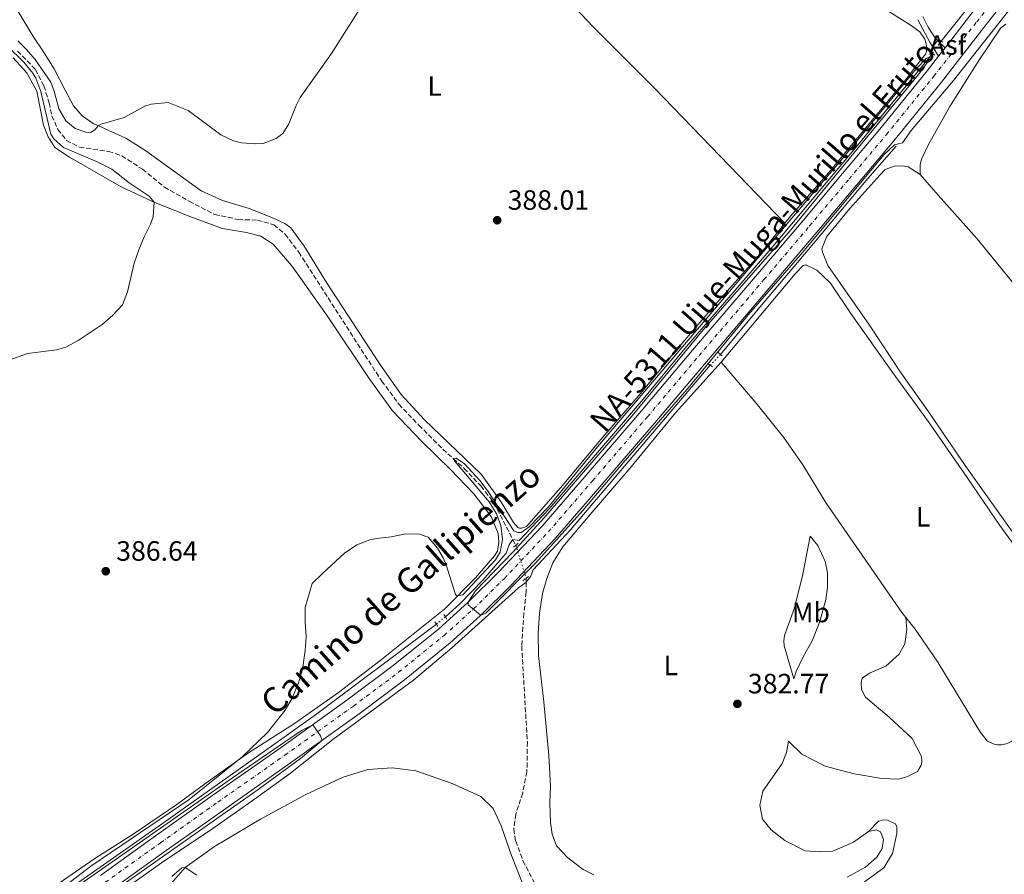
# Model space of a CAD drawing. Units: metres. Extents: x 625127 to 628617, y 4694855 to 4697228.
# Drawn here: x 627610 to 627963, y 4695796 to 4696102 of the extents above; entities that cross this region are included whole.
import ezdxf
from ezdxf.enums import TextEntityAlignment as Align

# ---------------------------------------------------------------- set-up
doc = ezdxf.new("R2010")
doc.units = ezdxf.units.M
doc.header["$MEASUREMENT"] = 0
for name, pattern in [('DGN Style 2', [1.7399219301090239, 1.043953158065414, -0.6959687720436097]), ('DGN Style 3', [2.435890702152634, 1.739921930109024, -0.6959687720436097]), ('DGN Style 4', [2.7856150101045474, 1.391937544087219, -0.6959687720436097, 0.001739921930109024, -0.6959687720436097]), ('DGN Style 5', [1.217945351076317, 0.5219765790327072, -0.6959687720436097])]:
    doc.linetypes.add(name, pattern=pattern)
for name, color, linetype, lineweight in [('Acequia sin especificar', 4, 'Continuous', 0), ('Acequia sin especificar no vista', 4, 'DGN Style 5', 0), ('Asfalto', 7, 'Continuous', 0), ('Barranco lineal', 142, 'DGN Style 3', 13), ('Barranco lineal no visto', 142, 'DGN Style 5', 0), ('Carretera', 9, 'Continuous', 0), ('Cota de punto acotado terreno', 7, 'Continuous', 0), ('Curva de nivel intermedia', 30, 'Continuous', 0), ('Eje de carretera', 7, 'DGN Style 4', 0), ('Etiqueta de uso rústico', 92, 'Continuous', 0), ('Línea blanca (vial)', 7, 'Continuous', 13), ('Línea de asfalto', 7, 'Continuous', 13), ('Línea de cambio de uso (parcela vista)', 92, 'Continuous', 0), ('Margen derecho', 7, 'Continuous', 0), ('Pontón-alcantarilla (pasos de agua)', 1, 'DGN Style 2', 0), ('Punto acotado terreno (símbolo)', 7, 'Continuous', 0), ('Texto de Carretera Red Local', 1, 'Continuous', 0)]:
    doc.layers.add(name, color=color, linetype=linetype, lineweight=lineweight)
doc.styles.add('Style-Arial', font='arial.ttf')

# ---------------------------------------------------------------- blocks, each defined once
blk = doc.blocks.new('5PATER')
at = {"layer": 'Punto acotado terreno (símbolo)', "linetype": 'Continuous', "lineweight": 0}
h = blk.add_hatch(color=51, dxfattribs=at)
edge = h.paths.add_edge_path()
edge.add_ellipse((0, 0), major_axis=(-0.1095731443231308, -0.1110710700762829), ratio=0.9994222409660317, start_angle=0, end_angle=360)

msp = doc.modelspace()

# ---------------------------------------------------------------- linework, layer by layer
at = {"layer": 'Acequia sin especificar', "color": 4, "linetype": 'Continuous', "lineweight": 0}
for points in [[(627940.4500000002, 4696094.359999999, 385.0500000000029), (627947.3399999999, 4696102.75, 385.2700000000041), (627975.2800000003, 4696138.890000001, 384.9100000000035), (628005.6699999999, 4696177.42, 385.6600000000035)], [(627937.4400000004, 4696089.92, 384.9600000000065), (627936.4900000002, 4696088.75, 384.9600000000065), (627911.0099999999, 4696057.560000001, 384.75), (627879.5899999999, 4696020.060000001, 384.6499999999942), (627849.25, 4695984.980000001, 384.6499999999942), (627833.1200000001, 4695965.439999999, 384.6499999999942), (627800.1200000001, 4695926.890000001, 384.5399999999936), (627789.4100000003, 4695915.550000001, 384.2299999999959), (627787.0499999998, 4695915.939999999, 384.3300000000018)], [(627861.4500000002, 4695982.15, 384.8600000000006), (627875.5599999997, 4695999.060000001, 384.5399999999936), (627894.7699999996, 4696021.850000001, 384.75), (627914.2999999998, 4696045.17, 384.5399999999936), (627924.3799999999, 4696056.720000001, 384.75)], [(627857.79, 4695978.27, 384.6499999999942), (627807.7100000001, 4695919.34, 384.4400000000023), (627794.3399999999, 4695905.060000001, 384.3300000000018), (627793.4900000002, 4695902.75, 384.3300000000018), (627791.8499999996, 4695900.619999999, 383.9100000000035)], [(627762.9400000004, 4695888.15, 384.0200000000041), (627768.1299999999, 4695892.869999999, 384.0200000000041), (627776.4000000004, 4695901.27, 384.1199999999953), (627784.6799999997, 4695911.039999999, 384.1199999999953), (627785.75, 4695913.980000001, 384.1199999999953), (627787.0499999998, 4695915.939999999, 384.3300000000018)], [(627568.0800000001, 4695731.279999999, 386.3399999999965), (627587.7800000003, 4695747.220000001, 385.6000000000058), (627605.9900000002, 4695761.15, 384.9600000000065), (627627.0599999997, 4695776.449999999, 384.9600000000065), (627643.8899999997, 4695787.859999999, 384.5399999999936), (627662.0999999996, 4695800.75, 384.4400000000023), (627678.5, 4695811.630000001, 384.2299999999959), (627694.5899999999, 4695822.939999999, 384.2299999999959), (627707.4100000003, 4695832.27, 384.0099999999948), (627722.6600000003, 4695844.220000001, 383.8000000000029), (627751.4600000001, 4695865.49, 383.8000000000029), (627765.2300000006, 4695877.130000001, 384.0099999999948), (627789.0700000003, 4695898.630000001, 384.0099999999948), (627791.8499999996, 4695900.619999999, 383.9100000000035)], [(627572.3300000001, 4695750.470000001, 385.7599999999948), (627574.3300000001, 4695752.029999999, 385.6999999999971), (627610.1100000005, 4695778.119999999, 385.179999999993), (627661.5599999997, 4695814.15, 384.6499999999942), (627698.9299999997, 4695840.75, 384.3300000000018), (627716.4000000004, 4695853.109999999, 383.8099999999977), (627759.6900000004, 4695885.550000001, 384.0200000000041)]]:
    msp.add_polyline3d(points, dxfattribs=at)
at = {"layer": 'Acequia sin especificar no vista', "color": 4, "linetype": 'DGN Style 5', "lineweight": 0, "extrusion": (-0.009413522694772495, -0.01388572782732772, 0.9998592761749927), "elevation": -70734.82399715822, "flags": 128}
msp.add_lwpolyline([(627916.2467581368, 4695564.861309529), (627913.2360442316, 4695560.420881422)], dxfattribs=at)
at = {"layer": 'Acequia sin especificar no vista', "color": 4, "linetype": 'DGN Style 5', "lineweight": 0, "extrusion": (-0.02699490308407381, -0.0286175475358862, 0.9992258559407442), "elevation": -150951.9893353568, "flags": 128}
msp.add_lwpolyline([(-2765578.482447315, 3843858.433393724), (-2765578.482447315, 3843853.095407212)], dxfattribs=at)
at = {"layer": 'Acequia sin especificar no vista', "color": 4, "linetype": 'DGN Style 5', "lineweight": 0, "elevation": 384.0200000000041, "flags": 128}
msp.add_lwpolyline([(627759.6900000004, 4695885.550000001), (627762.9400000004, 4695888.15)], dxfattribs=at)
at = {"layer": 'Barranco lineal', "color": 142, "linetype": 'DGN Style 3', "lineweight": 13, "extrusion": (0.01699658236477909, -0.03336943691840114, 0.999298552419479), "elevation": -145645.8959342526, "flags": 128}
msp.add_lwpolyline([(2690707.400866686, 3896745.334151289), (2690707.400866686, 3896742.930861879)], dxfattribs=at)
at = {"layer": 'Barranco lineal', "color": 142, "linetype": 'DGN Style 3', "lineweight": 13, "elevation": 383.9100000000035, "flags": 128}
msp.add_lwpolyline([(627791.8600000005, 4695902), (627791.8499999996, 4695900.619999999)], dxfattribs=at)
at = {"layer": 'Barranco lineal', "color": 142, "linetype": 'DGN Style 3', "lineweight": 13}
for points in [[(627609.7000000002, 4696090.779999999, 389.929999999993), (627616.0999999996, 4696084.199999999, 389.929999999993), (627619.1299999999, 4696078.279999999, 389.820000000007), (627621, 4696072.26, 389.7100000000065), (627622.0300000003, 4696067.609999999, 389.7100000000065), (627624.1200000001, 4696062.75, 389.5), (627627.2599999999, 4696058.730000001, 389.2899999999936), (627631.8899999997, 4696056.380000001, 389.0800000000018), (627642.3300000001, 4696054.850000001, 388.9799999999959), (627647.0700000003, 4696053.25, 388.8699999999953), (627654.4199999999, 4696048.460000001, 388.6600000000035), (627662.2999999998, 4696042.100000001, 388.1300000000047), (627671.1399999997, 4696036.99, 387.9199999999983), (627680.29, 4696032.300000001, 387.3899999999995), (627688.7199999997, 4696030.460000001, 386.7599999999948), (627695.5800000001, 4696030.220000001, 386.6600000000035), (627701.4800000006, 4696028.609999999, 386.6600000000035), (627705.5700000003, 4696025.210000001, 386.6600000000035), (627710.3899999997, 4696018.75, 386.6600000000035), (627740.1200000001, 4695972.609999999, 386.1300000000047), (627746.2999999998, 4695964.350000001, 385.7100000000065), (627753.4299999997, 4695956.83, 385.2799999999988), (627762.04, 4695948.24, 385.070000000007), (627765.75, 4695944.91, 385.0200000000041), (627769.7100000001, 4695941.34, 384.9700000000012), (627775.6900000004, 4695934.99, 384.8600000000006), (627780.4000000004, 4695928.949999999, 384.7599999999948), (627787.0499999998, 4695915.939999999, 384.2100000000065)], [(627791.8499999996, 4695900.619999999, 383.9100000000035), (627791.8300000001, 4695897.039999999, 383.9100000000035), (627791.0499999998, 4695889.449999999, 384.1199999999953), (627790.2599999999, 4695877.74, 383.9100000000035), (627792.2999999998, 4695843.34, 383.6999999999971), (627792.1399999997, 4695832.689999999, 383.5899999999965), (627790.6200000001, 4695825.100000001, 383.2799999999988), (627788.1600000003, 4695817.52, 383.070000000007), (627787.3899999997, 4695812.15, 382.9600000000065), (627788.1100000005, 4695807.92, 382.6499999999942), (627790.7100000001, 4695800.84, 382.5399999999936), (627795.3099999997, 4695792.060000001, 382.429999999993)]]:
    msp.add_polyline3d(points, dxfattribs=at)
at = {"layer": 'Barranco lineal no visto', "color": 142, "linetype": 'DGN Style 5', "lineweight": 0, "extrusion": (0.005102532410003724, -0.01618545226601838, 0.9998559872791429), "elevation": -72418.11464243736, "flags": 128}
msp.add_lwpolyline([(2010646.864993432, 4289263.260079402), (2010646.864993432, 4289250.885811747)], dxfattribs=at)
at = {"layer": 'Carretera', "color": 9, "linetype": 'Continuous', "lineweight": 0}
for points in [[(627639.3600000005, 4695795.63, 385.8399999999965), (627659.1499999985, 4695809.770000001, 385.6300000000047), (627679.690000002, 4695824.330000003, 385.3099999999977), (627703.719999998, 4695841.190000001, 385.1000000000058), (627728.1700000009, 4695858.679999999, 384.8899999999995), (627744.2699999987, 4695870.730000001, 384.7899999999936), (627760.4699999993, 4695883.84, 384.8899999999995), (627771.1200000021, 4695893.429999999, 385), (627781.88, 4695904.090000001, 385.2100000000065), (627797.5799999977, 4695920.680000001, 385.3099999999977), (627813.3900000016, 4695938.949999998, 385.4199999999983), (627833.0199999987, 4695961.850000002, 385.5200000000041), (627851.4800000014, 4695983.699999999, 385.5200000000041), (627874.7199999985, 4696010.899999999, 385.5200000000041), (627891.0599999997, 4696030.120000001, 385.7400000000052), (627905.1799999994, 4696046.930000001, 385.6300000000047), (627918.5500000002, 4696062.789999999, 385.7400000000052), (627935.5300000008, 4696083.699999998, 385.6300000000047), (627939.6100000001, 4696088.940000002, 385.7100000000065), (627941.9500000003, 4696091.96, 385.7599999999948), (627950.7100000001, 4696103.239999998, 385.9499999999971), (627956.3999999985, 4696110.510000002, 385.9900000000052), (627969.7100000012, 4696127.53, 385.9900000000052)], [(627974.7800000006, 4696123.559999999, 385.9900000000052), (627961.4800000013, 4696106.54, 385.9900000000052), (627955.7899999983, 4696099.269999999, 385.9499999999971), (627940.6099999992, 4696079.66, 385.6300000000047), (627923.5500000003, 4696058.649999999, 385.7400000000052), (627910.1400000014, 4696042.75, 385.6300000000047), (627896.0199999996, 4696025.930000001, 385.7400000000052), (627879.6600000003, 4696006.690000002, 385.5200000000041), (627856.4300000002, 4695979.499999999, 385.5200000000041), (627837.9600000007, 4695957.640000002, 385.5200000000041), (627818.3, 4695934.720000001, 385.4199999999983), (627802.39, 4695916.319999999, 385.3099999999977), (627786.5200000004, 4695899.550000001, 385.2100000000065), (627775.4200000026, 4695888.559999999, 385), (627764.6900000015, 4695878.899999999, 384.8899999999995), (627748.2499999995, 4695865.61, 384.7899999999936), (627732.0100000009, 4695853.449999998, 384.8899999999995), (627707.4699999986, 4695835.899999998, 385.1000000000058), (627683.4299999992, 4695819.02, 385.3099999999977), (627662.9100000003, 4695804.48, 385.6300000000047), (627643.129999999, 4695790.350000001, 385.8399999999965)]]:
    msp.add_polyline3d(points, dxfattribs=at)
at = {"layer": 'Curva de nivel intermedia', "color": 30, "linetype": 'Continuous', "lineweight": 0, "flags": 128}
for points, elevation in [([(627615.9900000012, 4696087.73), (627621.6200000015, 4696079.609999999), (627622.850000001, 4696076.369999998), (627624.4300000012, 4696070.060000001), (627627.0399999997, 4696065.769999999), (627630.2900000019, 4696063.009999998), (627634.1900000023, 4696061.720000001), (627635.9800000003, 4696061.609999999), (627637.4700000011, 4696062.65), (627638.5300000008, 4696064.019999999), (627639.6900000008, 4696064.649999999), (627647.8300000012, 4696067.029999999), (627655.3400000016, 4696070.999999999), (627657.5499999998, 4696071.730000001), (627663.6800000009, 4696072.329999999), (627670.8300000012, 4696069.449999998), (627682.49, 4696060.739999999), (627687.0200000008, 4696058.609999999), (627689.9600000001, 4696057.930000001), (627694.930000001, 4696057.51), (627697.6800000003, 4696057.630000001), (627702.3200000006, 4696059.479999999), (627704.7600000014, 4696061.260000001), (627706.8900000014, 4696064.73), (627709.4500000008, 4696071.259999998), (627710.9400000017, 4696074.210000001), (627722.0999999996, 4696089.869999998), (627734.5099999993, 4696109.63)], 390), ([(627966.860000001, 4696108.09), (627944.9200000004, 4696080.250000001), (627929.7100000001, 4696062.389999999), (627926.6200000009, 4696057.869999999), (627923.7700000011, 4696057.15), (627920.1500000001, 4696053.689999999), (627890.0900000014, 4696017.819999999), (627871.4800000013, 4695996.46), (627850.2900000017, 4695970.59), (627826.5499999997, 4695943.390000001), (627812.1200000015, 4695926.26), (627795.150000002, 4695907.46), (627777.3900000014, 4695889.569999999), (627776.0700000003, 4695888.890000001), (627775.3300000004, 4695888.899999999), (627771.0999999993, 4695892.5), (627771.1200000016, 4695893.430000001), (627773.7500000002, 4695897.470000001), (627787.13, 4695911.409999999), (627798.2099999997, 4695923.509999999), (627830.3800000007, 4695960.880000001), (627855.3700000001, 4695991.109999999), (627886.1200000017, 4696026.029999999), (627932.380000001, 4696082.329999999), (627935.6300000009, 4696086.76), (627936.4900000015, 4696088.749999999), (627935.1100000001, 4696088.119999998), (627931.6500000001, 4696084.52), (627904.5799999998, 4696051.59), (627816.7900000009, 4695948.319999999), (627799.8100000002, 4695927.619999999), (627792.9100000003, 4695920.48)], 385), ([(627609.8100000009, 4696094.42), (627612.9300000012, 4696091.359999999), (627615.9900000012, 4696087.73)], 390), ([(627604.9000000001, 4695979.529999998), (627613.2500000009, 4695982.539999999), (627623.5900000008, 4695983.859999998), (627626.9800000016, 4695984.789999999), (627631.4200000007, 4695987.090000001), (627640.0000000015, 4695992.859999999), (627643.8600000016, 4695996.160000001), (627647.2400000012, 4695999.949999999), (627649.0200000004, 4696004.619999998), (627651.5199999993, 4696014.84), (627653.0999999996, 4696019.579999999), (627655.0599999998, 4696024.3), (627657.3600000021, 4696028.740000002), (627658.2200000006, 4696031.470000001), (627658.6699999997, 4696036.640000001), (627656.8400000012, 4696038.849999999), (627649.6500000008, 4696043.649999999), (627643.4500000003, 4696048.539999999), (627637.9800000008, 4696051.2), (627626.1900000002, 4696056.220000001), (627622.7300000002, 4696059.4), (627621.5700000002, 4696060.99), (627617.9800000006, 4696076.359999999), (627616.1900000002, 4696081.06), (627615.1600000019, 4696082.91), (627612.0000000013, 4696086.769999999), (627606.02, 4696092.609999998)], 390), ([(627792.9100000003, 4695920.48), (627790.0600000003, 4695918.390000001), (627788.9000000004, 4695918.390000001), (627787.4200000007, 4695919.029999999), (627778.2100000017, 4695933.109999998), (627775.2200000009, 4695937.069999999), (627769.7200000002, 4695942.960000001), (627766.800000001, 4695945), (627765.7500000005, 4695944.91), (627766.1600000019, 4695944.060000001), (627778.640000001, 4695929.329999999), (627781.2500000015, 4695925.109999998), (627782.8200000006, 4695920.88), (627783.4300000007, 4695915.909999999), (627782.5600000012, 4695911.38), (627780.8600000005, 4695908.649999999), (627769.2100000005, 4695896.05), (627767.0300000012, 4695895.709999999), (627766.610000001, 4695896.239999999), (627763.1900000012, 4695906.87), (627762.1400000006, 4695909.349999999), (627760.1500000014, 4695912.730000001), (627756.8000000007, 4695916.760000001), (627753.6400000004, 4695917.829999999), (627748.6400000001, 4695917.88), (627743.5700000008, 4695916.859999998), (627738.230000001, 4695916.220000001), (627735.9100000008, 4695915.810000001), (627731.2500000005, 4695913.989999998), (627726.78, 4695911.05), (627718.8600000008, 4695903.759999999), (627715.26, 4695900.090000001), (627712.7300000021, 4695891.59), (627712.6500000015, 4695886.34), (627713.0499999993, 4695881.109999999), (627712.7200000008, 4695876.13), (627711.7300000007, 4695869.369999998), (627710.28, 4695864.58), (627708.0899999995, 4695859.050000001), (627705.5200000014, 4695854.759999999), (627699.2699999996, 4695846.75), (627690.0100000014, 4695837.98), (627671.2000000001, 4695822.840000001), (627635.9600000002, 4695798.939999999), (627627.2400000008, 4695792.27)], 385), ([(627623.7000000002, 4695786.460000001), (627686.6299999995, 4695830.539999999), (627711.3600000018, 4695847.449999999), (627715.4099999998, 4695849.550000001), (627718.2500000007, 4695845.539999999), (627718.6600000019, 4695844.26), (627718.4400000006, 4695843.63), (627710.9900000008, 4695837.53), (627695.8400000008, 4695826.329999999), (627621.74, 4695774.21)], 385), ([(627664.9200000014, 4695795.180000001), (627668.5600000003, 4695798.300000001), (627669.6800000002, 4695798.430000001), (627673.8800000001, 4695795.75)], 385)]:
    msp.add_lwpolyline(points, dxfattribs=dict(at, elevation=elevation))
at = {"layer": 'Eje de carretera', "color": 7, "linetype": 'DGN Style 4', "lineweight": 0}
for points in [[(627729.9699999974, 4695856.220000001, 384.8899999999995), (627746.1400000014, 4695868.330000003, 384.7899999999936), (627762.4499999991, 4695881.520000001, 384.8899999999995), (627773.0500000005, 4695891.060000001, 385), (627784.0599999989, 4695901.960000001, 385.2100000000065), (627799.8399999993, 4695918.63, 385.3099999999977), (627815.699999998, 4695936.960000002, 385.4199999999983), (627835.3399999985, 4695959.870000003, 385.5200000000042), (627853.800000001, 4695981.719999999, 385.5200000000042), (627877.0399999979, 4696008.930000001, 385.5200000000042), (627893.3900000005, 4696028.160000003, 385.7400000000051), (627907.5100000001, 4696044.970000001, 385.6300000000047), (627920.8899999999, 4696060.850000001, 385.7400000000051), (627937.9099999988, 4696081.800000002, 385.6300000000047), (627953.2499999986, 4696101.260000002, 385.949999999997), (627958.9400000017, 4696108.530000002, 385.9900000000054), (627972.2399999987, 4696125.54, 385.9900000000054)], [(627641.129999998, 4695793.149999999, 385.8399999999965), (627660.9200000005, 4695807.29, 385.6300000000047), (627681.4400000017, 4695821.840000001, 385.3099999999977), (627705.480000001, 4695838.699999999, 385.1000000000059), (627729.9699999974, 4695856.220000001, 384.8899999999995)]]:
    msp.add_polyline3d(points, dxfattribs=at)
at = {"layer": 'Línea blanca (vial)', "color": 7, "linetype": 'Continuous', "lineweight": 13, "extrusion": (-0.008015208379320573, -0.01034441422445715, 0.99991437109834), "elevation": -53225.67908195488, "flags": 128}
msp.add_lwpolyline([(627924.8690147087, 4695792.619368571), (627922.5286891009, 4695789.59920698)], dxfattribs=at)
at = {"layer": 'Línea blanca (vial)', "color": 7, "linetype": 'Continuous', "lineweight": 13}
for points in [[(628093.7800000012, 4696272.710000001, 389.0899999999966), (628089.1000000007, 4696269.190000002, 389.0899999999966), (628077.7999999997, 4696259.630000001, 388.9100000000036), (628065.1999999977, 4696247.260000004, 388.3800000000047), (628053.0499999995, 4696233.66, 388.0299999999988), (628040.1200000012, 4696218.04, 387.4100000000035), (628026.6000000006, 4696200.95, 386.8800000000048), (628013.0300000008, 4696183.230000002, 386.3000000000029), (627998.3999999971, 4696164.250000001, 385.9900000000054), (627984.7499999991, 4696146.739999998, 385.8999999999943), (627969.7100000008, 4696127.530000002, 385.9900000000054), (627956.399999998, 4696110.510000003, 385.9900000000054), (627950.7099999995, 4696103.239999999, 385.949999999997), (627941.9499999998, 4696091.960000001, 385.7599999999949)], [(627974.7800000003, 4696123.56, 385.9900000000054), (627961.4800000008, 4696106.540000001, 385.9900000000054), (627955.7899999978, 4696099.27, 385.949999999997), (627940.6099999987, 4696079.66, 385.6300000000047), (627923.5499999998, 4696058.649999999, 385.7400000000051), (627910.140000001, 4696042.750000001, 385.6300000000047), (627896.0199999991, 4696025.930000002, 385.7400000000051), (627879.6599999998, 4696006.690000003, 385.5200000000042), (627856.4299999997, 4695979.5, 385.5200000000042), (627837.9600000002, 4695957.640000002, 385.5200000000042), (627818.2999999997, 4695934.720000001, 385.4199999999983), (627802.3899999995, 4695916.32, 385.3099999999977), (627786.5199999998, 4695899.550000002, 385.2100000000065), (627775.420000002, 4695888.56, 385), (627764.690000001, 4695878.899999999, 384.8899999999995), (627748.2499999991, 4695865.61, 384.7899999999936), (627732.0100000005, 4695853.449999999, 384.8899999999995), (627707.4699999981, 4695835.899999999, 385.1000000000059), (627683.4299999988, 4695819.020000001, 385.3099999999977), (627662.9099999998, 4695804.480000001, 385.6300000000047), (627643.1299999985, 4695790.350000002, 385.8399999999965)], [(627639.36, 4695795.63, 385.8399999999965), (627659.149999998, 4695809.770000001, 385.6300000000047), (627679.6900000017, 4695824.330000004, 385.3099999999977), (627703.7199999975, 4695841.190000001, 385.1000000000059), (627728.1700000004, 4695858.680000001, 384.8899999999995), (627744.2699999983, 4695870.730000001, 384.7899999999936), (627760.4699999989, 4695883.840000001, 384.8899999999995), (627771.1200000016, 4695893.430000001, 385), (627781.8799999995, 4695904.090000002, 385.2100000000065), (627797.5799999973, 4695920.680000001, 385.3099999999977), (627813.3900000011, 4695938.949999999, 385.4199999999983), (627833.0199999983, 4695961.850000003, 385.5200000000042), (627851.480000001, 4695983.699999999, 385.5200000000042), (627874.7199999979, 4696010.899999999, 385.5200000000042), (627891.0599999992, 4696030.120000003, 385.7400000000051), (627905.1799999989, 4696046.930000001, 385.6300000000047), (627918.5499999997, 4696062.789999999, 385.7400000000051), (627935.5300000004, 4696083.699999999, 385.6300000000047), (627939.6099999996, 4696088.940000003, 385.7100000000065)]]:
    msp.add_polyline3d(points, dxfattribs=at)
at = {"layer": 'Línea de asfalto', "color": 7, "linetype": 'Continuous', "lineweight": 13, "extrusion": (-0.03584077697071531, -0.04723524368251979, 0.9982405874639583), "elevation": -243941.800886052, "flags": 128}
msp.add_lwpolyline([(-2338377.943076884, 4113401.232391016), (-2338377.943076884, 4113404.099480134)], dxfattribs=at)
at = {"layer": 'Línea de asfalto', "color": 7, "linetype": 'Continuous', "lineweight": 13, "extrusion": (0.02270028723764331, -0.02187180961159075, 0.9995030369656926), "elevation": -88071.99834253636, "flags": 128}
msp.add_lwpolyline([(3817469.795957893, 2804778.061195776), (3817469.795957893, 2804774.254412356)], dxfattribs=at)
at = {"layer": 'Línea de asfalto', "color": 7, "linetype": 'Continuous', "lineweight": 13, "elevation": 385.7100000000065, "flags": 128}
msp.add_lwpolyline([(627937.4799999995, 4696092.32), (627939.6099999996, 4696088.940000003)], dxfattribs=at)
at = {"layer": 'Línea de cambio de uso (parcela vista)', "color": 92, "linetype": 'Continuous', "lineweight": 0}
for points in [[(627884.5599999997, 4696029.140000001, 385.4400000000023), (627861.3700000001, 4696053.100000001, 386.179999999993), (627837.8600000005, 4696077.480000001, 386.3899999999995), (627815.9199999999, 4696099.42, 386.9199999999983), (627785.3899999997, 4696131.640000001, 388.0800000000018), (627767.5499999998, 4696149.449999999, 390.0800000000018), (627734.7800000003, 4696183.279999999, 392.3399999999965)], [(627868.5899999999, 4696151.74, 387.929999999993), (627874.5999999996, 4696145.92, 387.7299999999959), (627903.79, 4696117.230000001, 386.5), (627916.9800000006, 4696107.9, 386.0500000000029), (627929.4299999997, 4696100.210000001, 385.6999999999971), (627932.8099999997, 4696097.67, 385.6499999999942), (627934.7000000002, 4696095.02, 385.6499999999942), (627935.2100000001, 4696092.810000001, 385.4400000000023), (627935.2000000002, 4696090.59, 385.2299999999959), (627934.8799999999, 4696089.640000001, 385.2299999999959), (627930.8600000005, 4696084.49, 385.0399999999936), (627928.4100000003, 4696081.34, 384.9199999999983), (627900.2800000003, 4696047.310000001, 385.1300000000047), (627886.5899999999, 4696031.66, 385.4400000000023), (627884.5599999997, 4696029.140000001, 385.4400000000023)], [(627884.5599999997, 4696029.140000001, 385.4400000000023), (627875.8700000001, 4696018.42, 385.4400000000023), (627858.3700000001, 4695998.57, 385.4400000000023), (627844.5700000003, 4695982.4, 385.6499999999942), (627832.79, 4695968.109999999, 385.7599999999948), (627818.5800000001, 4695951.720000001, 385.7599999999948), (627804.1399999997, 4695934.390000001, 385.5500000000029), (627791.9400000004, 4695920.529999999, 385.2299999999959), (627790.25, 4695919.9, 385.3399999999965), (627789.4100000003, 4695919.91, 385.4400000000023), (627788.8799999999, 4695920.230000001, 385.4400000000023), (627787.3099999997, 4695921.92, 385.3399999999965), (627782.8099999997, 4695929.539999999, 385.5500000000029), (627775.6900000004, 4695939.279999999, 385.5500000000029), (627755.4299999997, 4695958.789999999, 386.179999999993), (627747.1399999997, 4695967.800000001, 386.2899999999936), (627739.7000000002, 4695978.279999999, 386.5), (627720.3399999999, 4696007.91, 387.2400000000052), (627712.3899999997, 4696020.930000001, 387.5500000000029), (627707.5700000003, 4696027.49, 387.6600000000035), (627705.4600000001, 4696029.08, 387.6600000000035), (627701.3600000005, 4696030.9, 387.6600000000035), (627692.6200000001, 4696034.42, 387.7599999999948), (627683.1399999997, 4696037.32, 388.0800000000018), (627675.4600000001, 4696040.730000001, 388.3999999999942), (627655.7000000002, 4696055.07, 389.4499999999971), (627648.4500000002, 4696059.65, 389.5599999999977), (627638.6399999997, 4696064.029999999, 390), (627636.7599999999, 4696064.869999999, 390.0800000000018), (627632.8700000001, 4696067.640000001, 390.1900000000023), (627629.7300000006, 4696071.130000001, 390.5099999999948), (627626.7000000002, 4696076.74, 390.6100000000006), (627622.8300000001, 4696084.460000001, 391.8800000000047), (627618.75, 4696090.91, 392.7200000000012), (627615.5800000001, 4696095.65, 392.7799999999988), (627609.9400000004, 4696104.970000001, 392.7299999999959)], [(627932.9699999997, 4696046.609999999, 384.0500000000029), (627932.9800000006, 4696049.99, 384.1499999999942), (627933.5199999996, 4696052.09, 384.1499999999942), (627935.9699999997, 4696057.359999999, 384.0500000000029), (627943.6399999997, 4696070.930000001, 383.7299999999959), (627953.9500000002, 4696087.430000001, 384.0500000000029), (627961.9199999999, 4696099.100000001, 383.9400000000023), (627963.6200000001, 4696100.359999999, 383.8399999999965)], [(627608.1699999999, 4696088.4, 391.4499999999971), (627612.9900000002, 4696082.99, 391.3500000000058), (627616.6500000004, 4696076.439999999, 391.2400000000052), (627619.0199999996, 4696064.189999999, 390.6100000000006), (627620.6799999997, 4696060.07, 390.7100000000065), (627623.0899999999, 4696056.26, 390.7100000000065), (627628.3499999996, 4696052.75, 391.4499999999971), (627646.75, 4696042.109999999, 391.0299999999988), (627657.7999999998, 4696036.99, 390.0800000000018), (627658.6699999999, 4696036.640000001, 390), (627671.3799999999, 4696031.539999999, 388.8099999999977), (627683.0700000003, 4696027.26, 387.9700000000012), (627691.7100000001, 4696025.850000001, 387.0200000000041), (627696.8700000001, 4696024.560000001, 386.9199999999983), (627701.29, 4696021.689999999, 386.7100000000065), (627707.79, 4696013.949999999, 386.3899999999995), (627711.1399999997, 4696009.4, 386.2799999999988), (627721.2000000002, 4695995.109999999, 386.3899999999995), (627735.6500000004, 4695973.52, 386.3899999999995), (627744.0300000003, 4695961.980000001, 386.179999999993), (627754.5199999996, 4695950.949999999, 385.7599999999948), (627764.5999999996, 4695941.09, 385.7599999999948), (627773.0999999996, 4695932.189999999, 385.8600000000006), (627779.2800000003, 4695924.140000001, 385.3300000000018), (627781.7800000003, 4695918.01, 385.3300000000018), (627782.0800000001, 4695914.949999999, 385.3300000000018), (627781.6399999997, 4695911.680000001, 385.3300000000018), (627780.4699999997, 4695910, 385.3300000000018), (627773.6799999997, 4695902.119999999, 385.3300000000018), (627762.7599999999, 4695891.100000001, 384.6999999999971), (627739.4600000001, 4695872.439999999, 385.0200000000041), (627724.6399999997, 4695861.130000001, 384.8099999999977), (627714.9299999997, 4695854.289999999, 384.8099999999977), (627708.8600000005, 4695850.02, 384.8099999999977), (627692.3600000005, 4695839.560000001, 384.9100000000035), (627677.1100000005, 4695828.66, 385.3300000000018), (627666.7300000006, 4695821.01, 385.1199999999953), (627651.0700000003, 4695810.33, 385.1199999999953), (627637.4199999999, 4695801.65, 385.1199999999953), (627619.2100000001, 4695789.08, 385.2299999999959)], [(627932.9699999997, 4696046.609999999, 384.0500000000029), (627928.6500000004, 4696049.380000001, 384.2599999999948), (627926.7599999999, 4696049.699999999, 384.2599999999948), (627923.7999999998, 4696049.51, 384.3600000000006), (627920.4199999999, 4696048.359999999, 384.2599999999948), (627918.5099999999, 4696046.369999999, 384.7799999999988), (627907.7999999998, 4696034.4, 385.2100000000065), (627899.4100000003, 4696024.210000001, 384.7799999999988), (627897.8099999997, 4696020, 384.679999999993), (627898.0099999999, 4696018.730000001, 384.679999999993), (627899.8899999997, 4696013.970000001, 384.3600000000006), (627914.8700000001, 4695992.689999999, 383.9400000000023), (627926.1699999999, 4695975.439999999, 383.4100000000035), (627936.1200000001, 4695961.470000001, 382.8899999999995), (627949.1100000005, 4695942.42, 382.570000000007), (627965.9699999997, 4695918.699999999, 381.7299999999959), (627975, 4695902.449999999, 381.7599999999948)], [(628018.5599999997, 4695946.640000001, 380.5399999999936), (628003.6399999997, 4695962.710000001, 381.6199999999953), (627987.5999999996, 4695981.680000001, 381.6199999999953), (627953.4199999999, 4696023.51, 382.679999999993), (627939.4699999997, 4696039.189999999, 383.4100000000035), (627932.9699999997, 4696046.609999999, 384.0500000000029)], [(627861.7000000002, 4695979.41, 385.2100000000065), (627888.1699999999, 4696010.970000001, 385.3099999999977), (627891.0300000003, 4696014.02, 385.3099999999977), (627892.0899999999, 4696014.220000001, 385.3099999999977), (627895.9800000006, 4696012.300000001, 385.1000000000058), (627900.8099999997, 4696007.640000001, 384.679999999993), (627908.4500000002, 4695996.42, 384.1499999999942), (627923.2199999997, 4695975.560000001, 383.6199999999953), (627936, 4695957.99, 383.5200000000041), (627949.8200000003, 4695938.09, 382.3600000000006), (627961.5499999998, 4695920.939999999, 382.0399999999936), (627975, 4695902.449999999, 381.7599999999948)], [(627816.0899999999, 4695795.789999999, 382.8600000000006), (627812.2999999998, 4695797.710000001, 382.8600000000006), (627806.7300000006, 4695801.850000001, 382.8600000000006), (627802.7400000002, 4695806.199999999, 382.8600000000006), (627801.1799999997, 4695810.42, 382.8600000000006), (627800.5700000003, 4695814.539999999, 382.8600000000006), (627800.4000000004, 4695821.609999999, 382.8600000000006), (627800.5300000003, 4695827.41, 383.2799999999988), (627799.9500000002, 4695838.59, 383.179999999993), (627798.1500000004, 4695857.730000001, 383.9400000000023), (627797.1500000004, 4695867.02, 384.4700000000012), (627796.3399999999, 4695874.41, 384.3600000000006), (627796.1699999999, 4695882.32, 384.4700000000012), (627796.6299999999, 4695889.49, 384.8899999999995), (627797.7199999997, 4695896.550000001, 384.8899999999995), (627799.2199999997, 4695901.92, 384.8899999999995), (627801.3600000005, 4695907.5, 385), (627804.9699999997, 4695913.289999999, 385), (627814.7400000002, 4695924.84, 385.2100000000065), (627829.4900000002, 4695941.960000001, 385), (627845.4100000003, 4695961.189999999, 385.1000000000058), (627860.6799999997, 4695978.199999999, 385.2100000000065), (627861.7000000002, 4695979.41, 385.2100000000065)], [(627927.8399999999, 4695887.949999999, 382.8600000000006), (627926.3700000001, 4695889.789999999, 382.9900000000052), (627908.9900000002, 4695914.980000001, 382.9900000000052), (627899.3600000005, 4695928.949999999, 383.5200000000041), (627890.9900000002, 4695942.600000001, 384.1499999999942), (627884.0700000003, 4695952.550000001, 384.570000000007), (627874.2199999997, 4695964.730000001, 384.679999999993), (627861.7000000002, 4695979.41, 385.2100000000065)], [(627887.75, 4695866.039999999, 382.679999999993), (627885.6799999997, 4695872.9, 382.9900000000052), (627884.2199999997, 4695877.76, 383.6199999999953), (627884.1299999999, 4695879.66, 383.8399999999965), (627884.4500000002, 4695881.560000001, 383.7299999999959), (627887.9900000002, 4695891.460000001, 384.1499999999942), (627891, 4695903.470000001, 383.9400000000023), (627893.5999999996, 4695917.060000001, 383.6199999999953), (627896.3300000001, 4695913.779999999, 383.4100000000035), (627898.9299999997, 4695908.07, 382.9900000000052), (627899.7599999999, 4695903.949999999, 382.7799999999988), (627899.8399999999, 4695898.680000001, 382.679999999993), (627899.1799999997, 4695894.359999999, 382.679999999993), (627897.0300000003, 4695886.560000001, 383.1000000000058), (627894.25, 4695879.609999999, 382.679999999993), (627891.0599999997, 4695873.930000001, 382.570000000007), (627888.6100000005, 4695868.67, 382.679999999993), (627887.75, 4695866.039999999, 382.679999999993)], [(627927.8399999999, 4695887.949999999, 382.8600000000006), (627928.2400000002, 4695883.630000001, 382.9700000000012), (627927.4800000006, 4695878.57, 382.9700000000012), (627925.4500000002, 4695874.880000001, 382.9700000000012), (627920.6799999997, 4695870.58, 382.9700000000012), (627914.8700000001, 4695867.980000001, 383.179999999993), (627912.2199999997, 4695866.199999999, 383.179999999993), (627911.9000000004, 4695864.51, 383.070000000007), (627911.9900000002, 4695862.189999999, 382.6499999999942), (627913.4600000001, 4695859.439999999, 382.6499999999942), (627921.8600000005, 4695852.33, 382.5500000000029), (627930.1500000004, 4695844.689999999, 381.9100000000035), (627933.5, 4695838.24, 381.4900000000052), (627933.5899999999, 4695836.24, 381.4900000000052), (627933.3700000001, 4695835.08, 381.4900000000052), (627931.9900000002, 4695832.76, 381.3899999999995), (627928.1799999997, 4695830.880000001, 381.3899999999995), (627925.2300000006, 4695830.050000001, 381.2799999999988), (627919.2100000001, 4695830.300000001, 381.2799999999988), (627909.3099999997, 4695831.930000001, 381.1699999999983), (627898.9900000002, 4695834.720000001, 381.3899999999995), (627890.5700000003, 4695838.980000001, 382.0200000000041), (627885.8399999999, 4695843.65, 382.0200000000041), (627885.0899999999, 4695839.640000001, 382.0200000000041), (627883.5899999999, 4695835.640000001, 382.0200000000041), (627876.6799999997, 4695825.76, 381.9100000000035), (627875.5, 4695820.810000001, 381.9100000000035), (627876.5300000003, 4695815.74, 382.0200000000041), (627879.5700000003, 4695811.930000001, 382.0200000000041), (627884.5, 4695808.109999999, 381.6999999999971), (627891.7599999999, 4695804.380000001, 381.3899999999995), (627896.8300000001, 4695804.039999999, 381.070000000007), (627901.6799999997, 4695804.33, 380.9600000000065), (627909.0800000001, 4695807.460000001, 380.9600000000065), (627914.4800000006, 4695811.33, 380.9600000000065)], [(628000.7100000001, 4695861.779999999, 380.6699999999983), (627991.8200000003, 4695856.970000001, 380.9900000000052), (627980.6100000005, 4695851.439999999, 380.9900000000052), (627969.7199999997, 4695845.480000001, 381.0899999999965), (627963.79, 4695842.77, 381.0899999999965), (627962.0999999996, 4695842.350000001, 381.0899999999965), (627960.7300000006, 4695842.359999999, 381.0899999999965), (627959.4699999997, 4695842.58, 381.0899999999965), (627957.1500000004, 4695843.640000001, 380.9900000000052), (627954.6399999997, 4695846.82, 380.9900000000052), (627939.3600000005, 4695872, 381.9400000000023), (627931.2000000002, 4695883.75, 382.570000000007), (627927.8399999999, 4695887.949999999, 382.8600000000006)], [(627663.8399999999, 4695791.810000001, 385.6499999999942), (627669.6799999997, 4695798.430000001, 385.0200000000041), (627680.2699999996, 4695805.970000001, 384.2799999999988), (627696.7699999996, 4695815.800000001, 383.6499999999942), (627712.9500000002, 4695824.58, 383.429999999993), (627726.2800000003, 4695830.74, 383.429999999993), (627735.1500000004, 4695833.539999999, 383.2200000000012), (627743.9100000003, 4695834.130000001, 383.2200000000012), (627752.3399999999, 4695833.029999999, 383.2200000000012), (627765.4000000004, 4695828.539999999, 383.2200000000012), (627775.6100000005, 4695823.84, 383.5399999999936), (627780.0199999996, 4695819.600000001, 383.5399999999936), (627782.9400000004, 4695813.359999999, 383.5399999999936), (627786.5800000001, 4695802.689999999, 383.5399999999936), (627790.6399999997, 4695792.439999999, 383.429999999993)], [(627914.4800000006, 4695811.33, 380.9600000000065), (627918.0800000001, 4695815.01, 381.070000000007), (627919.8799999999, 4695815.52, 381.070000000007), (627921.25, 4695815.41, 381.070000000007), (627924.2000000002, 4695814.029999999, 381.1699999999983), (627924.6100000005, 4695812.970000001, 381.1699999999983), (627924.5999999996, 4695810.65, 381.1699999999983), (627923.0899999999, 4695803.480000001, 381.1699999999983), (627920, 4695798.33, 381.1699999999983), (627913.0199999996, 4695793.300000001, 381.6000000000058)], [(627914.4800000006, 4695811.33, 380.9600000000065), (627917.3300000001, 4695811.949999999, 380.9600000000065), (627918.7999999998, 4695811.210000001, 380.9600000000065), (627919.8399999999, 4695808.460000001, 380.9600000000065), (627919.4100000003, 4695805.300000001, 380.9600000000065), (627917.4900000002, 4695802.140000001, 380.9600000000065), (627913.3600000005, 4695798.57, 381.1699999999983), (627906.7999999998, 4695795.02, 381.3899999999995)]]:
    msp.add_polyline3d(points, dxfattribs=at)
at = {"layer": 'Margen derecho', "color": 7, "linetype": 'Continuous', "lineweight": 0, "extrusion": (-0.5514967062191031, -0.3446854411312701, 0.7596336812580273), "elevation": -1964687.106536696, "flags": 128}
msp.add_lwpolyline([(-3649483.172328205, 2295419.386135436), (-3649473.823146904, 2295418.586567436), (-3649472.125030298, 2295418.586567436)], dxfattribs=at)
at = {"layer": 'Margen derecho', "color": 7, "linetype": 'Continuous', "lineweight": 0}
msp.add_polyline3d([(627939.2099999995, 4696094.600000002, 385.8800000000047), (627938.53, 4696095.239999999, 385.9100000000035), (627935.8099999975, 4696099.370000003, 385.9100000000035), (627933.9299999999, 4696103.180000002, 386.2299999999959)], dxfattribs=at)
at = {"layer": 'Pontón-alcantarilla (pasos de agua)', "color": 1, "linetype": 'DGN Style 2', "lineweight": 0, "flags": 128}
for points, elevation in [([(627939.5099999999, 4696095), (627940.4500000002, 4696094.359999999)], 385.7400000000052), ([(627940.4500000002, 4696094.359999999), (627941.0899999999, 4696093.930000001)], 385.7400000000052), ([(627936.3200000003, 4696090.789999999), (627937.4400000004, 4696089.92)], 385.7400000000052), ([(627937.4400000004, 4696089.92), (627938.2100000001, 4696089.310000001)], 385.7400000000052), ([(627788.1399999997, 4695913.800000001), (627786.9900000002, 4695912.730000001)], 384.6300000000047), ([(627789.0099999999, 4695914.619999999), (627788.1399999997, 4695913.800000001)], 384.6300000000047), ([(627791.8600000005, 4695902), (627792.8499999996, 4695902.779999999)], 384.6300000000047), ([(627790.7300000006, 4695901.109999999), (627791.8600000005, 4695902)], 384.6300000000047), ([(627762.9400000004, 4695888.15), (627762.1900000004, 4695889.220000001)], 384.9499999999971), ([(627759.1200000001, 4695886.390000001), (627759.6900000004, 4695885.550000001)], 384.9499999999971), ([(627759.6900000004, 4695885.550000001), (627760.2699999996, 4695884.699999999)], 384.9499999999971), ([(627763.4500000002, 4695887.42), (627762.9400000004, 4695888.15)], 384.9499999999971)]:
    msp.add_lwpolyline(points, dxfattribs=dict(at, elevation=elevation))
at = {"layer": 'Pontón-alcantarilla (pasos de agua)', "color": 1, "linetype": 'DGN Style 2', "lineweight": 0, "extrusion": (0.03662373550826999, -0.02959493775053486, 0.998890805672453), "elevation": -115597.6352762795, "flags": 128}
msp.add_lwpolyline([(4047127.631430794, 2460458.010965038), (4047127.631430794, 2460459.285209912)], dxfattribs=at)
at = {"layer": 'Pontón-alcantarilla (pasos de agua)', "color": 1, "linetype": 'DGN Style 2', "lineweight": 0, "extrusion": (0.04073886157456486, -0.03314348061375043, 0.9986199751909706), "elevation": -129677.9045958503, "flags": 128}
msp.add_lwpolyline([(4038963.688694368, 2473137.824154881), (4038963.688694368, 2473138.585797842)], dxfattribs=at)
at = {"layer": 'Pontón-alcantarilla (pasos de agua)', "color": 1, "linetype": 'DGN Style 2', "lineweight": 0, "extrusion": (0.03500058002369395, -0.0255918219633058, 0.9990595668160149), "elevation": -97818.14551577753, "flags": 128}
msp.add_lwpolyline([(4161327.342929249, 2262787.89096881), (4161327.342929249, 2262786.737799265)], dxfattribs=at)
at = {"layer": 'Pontón-alcantarilla (pasos de agua)', "color": 1, "linetype": 'DGN Style 2', "lineweight": 0, "extrusion": (0.0339738959021267, -0.02477263240163403, 0.9991156545070872), "elevation": -94615.83913862912, "flags": 128}
msp.add_lwpolyline([(4164302.13377054, 2257443.918909443), (4164302.13377054, 2257442.729750076)], dxfattribs=at)

# ---------------------------------------------------------------- block references
at = {"layer": 'Punto acotado terreno (símbolo)', "color": 7, "linetype": 'Continuous', "lineweight": 0, "xscale": 10, "yscale": 10, "zscale": 10}
for p in [(627781.4799999995, 4696030.2, 388.0099999999948), (627641.2899999989, 4695904.530000002, 386.6399999999995), (627867.5300000017, 4695857.040000001, 382.7700000000041)]:
    msp.add_blockref('5PATER', p, dxfattribs=at)

# ---------------------------------------------------------------- texts
at = {"color": 7, "linetype": 'Continuous', "lineweight": 0, "style": 'Style-Arial'}
msp.add_text('Camino de Gallipienzo', height=9, rotation=41.57, dxfattribs=at).set_placement((627749.8906214044, 4695895.017160713, 385), align=Align.CENTER)
at = {"layer": 'Asfalto', "color": 7, "linetype": 'Continuous', "lineweight": 0, "style": 'Style-Arial'}
msp.add_text('Asf', height=7.000000000000002, dxfattribs=at).set_placement((627942.8252763794, 4696092.970009997, 385.7799999999988), align=Align.MIDDLE_CENTER)
at = {"layer": 'Cota de punto acotado terreno', "color": 7, "linetype": 'Continuous', "lineweight": 0, "style": 'Style-Arial'}
for s, p in [('388.01', (627785.2300000006, 4696033.95, 388.0099999999948)), ('386.64', (627645.04, 4695908.280000002, 386.6399999999995)), ('382.77', (627871.2800000006, 4695860.789999999, 382.7700000000041))]:
    msp.add_text(s, height=7.000000000000002, dxfattribs=at).set_placement(p)
at = {"layer": 'Etiqueta de uso rústico', "color": 92, "linetype": 'Continuous', "lineweight": 0, "style": 'Style-Arial'}
for s, p in [('L', (627759.1014203802, 4696078.29001, 389.0299999999988)), ('L', (627934.0614203811, 4695924.04001, 382.6000000000058)), ('Mb', (627893.8602462416, 4695889.750009999, 383.6199999999953)), ('L', (627843.7114203805, 4695870.800009999, 383.5299999999988))]:
    msp.add_text(s, height=7.000000000000002, dxfattribs=at).set_placement(p, align=Align.MIDDLE_CENTER)
at = {"layer": 'Texto de Carretera Red Local', "color": 1, "linetype": 'Continuous', "lineweight": 0, "style": 'Style-Arial'}
msp.add_text('NA-5311 Ujue-Muga-Murillo el Fruto', height=8, rotation=48.84088000000001, dxfattribs=at).set_placement((627876.5598614046, 4696024.491441403, 385.679999999993), align=Align.MIDDLE_CENTER)

doc.saveas('drawing.dxf')
